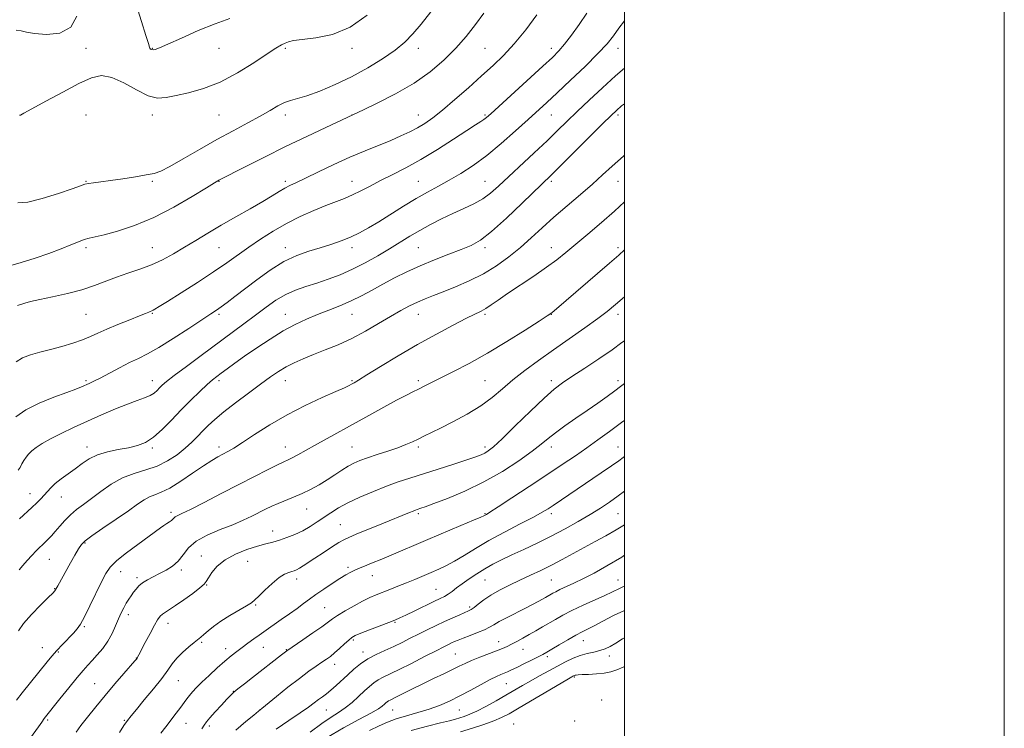
# Model space of a CAD drawing. Extents: x 2162300 to 2165200, y 357300 to 360200.
# Drawn here: x 2164682 to 2165200, y 358578 to 358951 of the extents above; entities that cross this region are included whole.
import ezdxf

# ---------------------------------------------------------------- set-up
doc = ezdxf.new("R2010")
doc.units = 0
doc.header["$MEASUREMENT"] = 0
for name, color, linetype, lineweight in [('32000', 7, 'Continuous', 0), ('DTM SPOT ELEVATION', 2, 'Continuous', 13), ('INDEX CONTOUR', 41, 'Continuous', 13), ('INTERMEDIATE CONTOUR', 44, 'Continuous', 0)]:
    doc.layers.add(name, color=color, linetype=linetype, lineweight=lineweight)

msp = doc.modelspace()

# ---------------------------------------------------------------- linework, layer by layer
at = {"layer": '32000', "flags": 128}
for points in [[(2162300, 357300), (2165200, 357300), (2165200, 360200), (2162300, 360200), (2162300, 357300)], [(2162500, 357500), (2165000, 357500), (2165000, 360000), (2162500, 360000), (2162500, 357500)]]:
    msp.add_lwpolyline(points, dxfattribs=at)
at = {"layer": 'DTM SPOT ELEVATION'}
for p in [(2164716.58, 358936.2, 1173.74), (2164751.58, 358936.2, 1171.92), (2164786.58, 358936.2, 1172.71), (2164821.58, 358936.2, 1174.25), (2164856.58, 358936.2, 1174.4), (2164891.58, 358936.2, 1176.6), (2164926.58, 358936.2, 1178.95), (2164961.58, 358936.2, 1181.49), (2164996.58, 358936.2, 1184.62), (2164716.58, 358901.2, 1174.31), (2164751.58, 358901.2, 1174.51), (2164786.58, 358901.2, 1174.93), (2164821.58, 358901.2, 1176.5), (2164856.58, 358901.2, 1177.98), (2164891.58, 358901.2, 1179.24), (2164926.58, 358901.2, 1181.79), (2164961.58, 358901.2, 1184.84), (2164996.58, 358901.2, 1188.34), (2164716.58, 358866.2, 1175.92), (2164751.58, 358866.2, 1176.18), (2164786.58, 358866.2, 1178.06), (2164821.58, 358866.2, 1179.67), (2164856.58, 358866.2, 1181.28), (2164891.58, 358866.2, 1183.11), (2164926.58, 358866.2, 1185.1), (2164961.58, 358866.2, 1188.33), (2164996.58, 358866.2, 1190.79), (2164716.58, 358831.2, 1178.35), (2164751.58, 358831.2, 1179.17), (2164786.58, 358831.2, 1180.93), (2164821.58, 358831.2, 1183.44), (2164856.58, 358831.2, 1184.49), (2164891.58, 358831.2, 1187.01), (2164926.58, 358831.2, 1188.39), (2164961.58, 358831.2, 1191.3), (2164996.58, 358831.2, 1193.65), (2164716.58, 358796.2, 1180.92), (2164751.59, 358796.72, 1182.11), (2164786.58, 358796.2, 1184.28), (2164821.58, 358796.2, 1187.27), (2164856.58, 358796.2, 1188.81), (2164891.58, 358796.2, 1190.73), (2164926.58, 358796.2, 1192.25), (2164961.58, 358796.2, 1194.04), (2164996.58, 358796.2, 1196.49), (2164716.58, 358761.2, 1183.77), (2164751.58, 358761.2, 1185.34), (2164786.58, 358761.2, 1188.36), (2164821.58, 358761.2, 1190.74), (2164856.58, 358761.2, 1191.84), (2164891.58, 358761.2, 1193.65), (2164926.58, 358761.2, 1195.02), (2164961.58, 358761.2, 1197.57), (2164996.58, 358761.2, 1199.57), (2164717.1, 358726.19, 1187.42), (2164751.57, 358725.68, 1188.28), (2164786.58, 358726.2, 1191.53), (2164821.58, 358726.2, 1193.3), (2164856.58, 358726.2, 1195.09), (2164891.58, 358726.2, 1196.32), (2164926.58, 358726.2, 1197.59), (2164961.58, 358726.2, 1200.55), (2164996.58, 358726.2, 1203.17), (2164687.14, 358701.68, 1187.32), (2164703.63, 358699.98, 1188.76), (2164761.34, 358691.91, 1193.61), (2164832.88, 358693.65, 1196.81), (2164891.58, 358691.2, 1200.26), (2164926.58, 358691.2, 1201.88), (2164961.58, 358691.2, 1204.39), (2164996.58, 358691.2, 1206.97), (2164850.52, 358685.27, 1199.09), (2164814.93, 358682.02, 1197.32), (2164716.04, 358675.73, 1192.15), (2164777.42, 358668.89, 1197.4), (2164697.37, 358667.01, 1190.9), (2164801.81, 358666.01, 1198.85), (2164734.96, 358660.6, 1194.71), (2164766.8, 358661.48, 1196.32), (2164854.53, 358662.8, 1201.71), (2164867.32, 358658.48, 1202.72), (2164743.56, 358657.36, 1195.68), (2164780.17, 358653.55, 1198.09), (2164827.48, 358656.71, 1200.5), (2164926.58, 358656.2, 1206.9), (2164961.58, 358656.2, 1208.98), (2164996.58, 358656.2, 1211.24), (2164700.09, 358651.69, 1191.92), (2164900.86, 358651.24, 1205.11), (2164805.94, 358642.98, 1200.16), (2164738.98, 358638, 1196.5), (2164842.25, 358641.57, 1203.03), (2164918.56, 358641.99, 1207.72), (2164759.88, 358633.42, 1198.62), (2164879.35, 358633.93, 1206.14), (2164715.8, 358631.6, 1194.2), (2164777.58, 358623.31, 1200.22), (2164857.37, 358624.51, 1206.26), (2164933.94, 358623.67, 1211.32), (2164978.42, 358624.22, 1214.74), (2164693.6, 358620.52, 1193.23), (2164702.1, 358618.27, 1194.16), (2164790.13, 358620.06, 1201.4), (2164809.92, 358620.8, 1202.86), (2164822.1, 358619.53, 1203.91), (2164862.48, 358618.25, 1207.42), (2164910.96, 358617.3, 1211.02), (2164946.75, 358619.72, 1212.81), (2164743.06, 358615.07, 1197.95), (2164847.61, 358611.73, 1206.61), (2164959.49, 358615.88, 1214.33), (2164992.06, 358616.19, 1216.56), (2164721.15, 358601.55, 1197.08), (2164765.32, 358603.12, 1200.85), (2164937.88, 358601.65, 1214.88), (2164973.68, 358605.04, 1218.18), (2164794.14, 358597.56, 1203.95), (2164988.02, 358593, 1220.13), (2164808.14, 358587.78, 1205.98), (2164843.14, 358587.78, 1208.91), (2164878.14, 358587.78, 1212.85), (2164913.14, 358587.78, 1214.86), (2164696.43, 358582.53, 1196.2), (2164736.81, 358582.19, 1199.87), (2164769.34, 358580.73, 1202.86), (2164973.84, 358581.98, 1221.32), (2164781.57, 358579.23, 1204.35), (2164941.71, 358580.25, 1219.25)]:
    msp.add_point(p, dxfattribs=at)
at = {"layer": 'INDEX CONTOUR'}
for points in [[(2164953.994, 358953.858, 1180), (2164948.094, 358946.106, 1180), (2164942.059, 358938.691, 1180), (2164936.463, 358932.568, 1180), (2164930.941, 358927.215, 1180), (2164924.897, 358921.739, 1180), (2164917.978, 358915.55, 1180), (2164910.837, 358909.247, 1180), (2164904.368, 358903.731, 1180), (2164899.216, 358899.663, 1180), (2164895.016, 358896.746, 1180), (2164891.145, 358894.445, 1180), (2164887.05, 358892.293, 1180), (2164882.431, 358890.111, 1180), (2164877.054, 358887.791, 1180), (2164863.556, 358882.301, 1180), (2164855.602, 358878.911, 1180), (2164847.142, 358875.059, 1180), (2164839.013, 358871.212, 1180), (2164832.196, 358867.951, 1180), (2164827.37, 358865.679, 1180), (2164824, 358864.072, 1180), (2164821.248, 358862.63, 1180), (2164818.323, 358860.9, 1180), (2164814.634, 358858.635, 1180), (2164809.636, 358855.635, 1180), (2164803.024, 358851.808, 1180), (2164795.451, 358847.476, 1180), (2164787.803, 358843.068, 1180), (2164780.79, 358838.926, 1180), (2164774.394, 358835.079, 1180), (2164768.418, 358831.468, 1180), (2164762.664, 358828.061, 1180), (2164756.941, 358824.935, 1180), (2164751.06, 358822.189, 1180), (2164744.908, 358819.869, 1180), (2164738.682, 358817.799, 1180), (2164732.656, 358815.745, 1180), (2164721.122, 358811.271, 1180), (2164714.536, 358809.092, 1180), (2164706.889, 358807.132, 1180), (2164699.084, 358805.429, 1180), (2164692.326, 358803.995, 1180), (2164687.518, 358802.84, 1180), (2164684.364, 358801.944, 1180), (2164680.672, 358800.782, 1180)], [(2165000.001, 358880.007, 1190), (2164999.477, 358879.556, 1190), (2164993.614, 358874.285, 1190), (2164988.576, 358869.624, 1190), (2164983.253, 358864.801, 1190), (2164976.852, 358859.252, 1190), (2164969.824, 358853.243, 1190), (2164962.934, 358847.247, 1190), (2164956.746, 358841.633, 1190), (2164951.022, 358836.37, 1190), (2164945.323, 358831.32, 1190), (2164939.276, 358826.401, 1190), (2164932.779, 358821.725, 1190), (2164925.794, 358817.454, 1190), (2164918.402, 358813.728, 1190), (2164911.147, 358810.58, 1190), (2164904.693, 358808.024, 1190), (2164899.494, 358806.019, 1190), (2164895.183, 358804.313, 1190), (2164891.182, 358802.599, 1190), (2164886.975, 358800.597, 1190), (2164882.28, 358798.132, 1190), (2164876.875, 358795.054, 1190), (2164870.628, 358791.315, 1190), (2164863.765, 358787.286, 1190), (2164856.599, 358783.439, 1190), (2164849.442, 358780.146, 1190), (2164842.597, 358777.36, 1190), (2164836.36, 358774.933, 1190), (2164830.945, 358772.718, 1190), (2164826.229, 358770.586, 1190), (2164822.003, 358768.413, 1190), (2164817.996, 358766.036, 1190), (2164813.687, 358763.153, 1190), (2164808.492, 358759.426, 1190), (2164802.1, 358754.7, 1190), (2164795.301, 358749.55, 1190), (2164789.158, 358744.737, 1190), (2164784.465, 358740.829, 1190), (2164780.949, 358737.627, 1190), (2164778.066, 358734.742, 1190), (2164775.313, 358731.839, 1190), (2164772.341, 358728.804, 1190), (2164768.841, 358725.577, 1190), (2164764.577, 358722.17, 1190), (2164759.613, 358718.902, 1190), (2164754.088, 358716.164, 1190), (2164748.153, 358714.163, 1190), (2164742.01, 358712.365, 1190), (2164735.877, 358710.051, 1190), (2164729.964, 358706.736, 1190), (2164724.458, 358702.864, 1190), (2164719.541, 358699.113, 1190), (2164715.335, 358695.981, 1190), (2164711.718, 358693.254, 1190), (2164708.511, 358690.539, 1190), (2164705.567, 358687.561, 1190), (2164702.884, 358684.517, 1190), (2164700.496, 358681.723, 1190), (2164698.424, 358679.423, 1190), (2164696.633, 358677.572, 1190), (2164695.075, 358676.058, 1190), (2164693.668, 358674.734, 1190), (2164692.194, 358673.327, 1190), (2164690.402, 358671.534, 1190), (2164688.143, 358669.164, 1190), (2164685.68, 358666.479, 1190), (2164683.38, 358663.852, 1190), (2164681.472, 358661.565, 1190)], [(2165000.001, 358759.686, 1200), (2164998.002, 358758.127, 1200), (2164994.943, 358755.853, 1200), (2164990.949, 358752.935, 1200), (2164986.07, 358749.426, 1200), (2164980.509, 358745.508, 1200), (2164974.545, 358741.391, 1200), (2164968.75, 358737.374, 1200), (2164963.77, 358733.78, 1200), (2164959.925, 358730.757, 1200), (2164956.239, 358727.743, 1200), (2164951.41, 358724, 1200), (2164944.473, 358719.042, 1200), (2164935.79, 358713.392, 1200), (2164926.064, 358707.827, 1200), (2164916.071, 358703.01, 1200), (2164906.891, 358699.167, 1200), (2164899.685, 358696.413, 1200), (2164895.254, 358694.779, 1200), (2164892.971, 358693.97, 1200), (2164891.04, 358693.339, 1200), (2164890.14, 358693.022, 1200), (2164888.887, 358692.539, 1200), (2164886.963, 358691.758, 1200), (2164872.363, 358685.762, 1200), (2164858.882, 358680.261, 1200), (2164854.939, 358678.638, 1200), (2164852.342, 358677.421, 1200), (2164849.672, 358675.876, 1200), (2164845.883, 358673.486, 1200), (2164841.424, 358670.593, 1200), (2164837.121, 358667.756, 1200), (2164830.979, 358663.659, 1200), (2164829.001, 358662.398, 1200), (2164827.525, 358661.575, 1200), (2164826.284, 358661.05, 1200), (2164824.99, 358660.667, 1200), (2164823.366, 358660.218, 1200), (2164821.199, 358659.294, 1200), (2164818.291, 358657.433, 1200), (2164814.607, 358654.401, 1200), (2164810.77, 358650.873, 1200), (2164807.565, 358647.748, 1200), (2164805.469, 358645.661, 1200), (2164803.705, 358644.161, 1200), (2164801.191, 358642.534, 1200), (2164792.317, 358637.457, 1200), (2164787.577, 358634.522, 1200), (2164783.752, 358631.753, 1200), (2164780.864, 358629.341, 1200), (2164778.742, 358627.443, 1200), (2164777.155, 358626.104, 1200), (2164773.613, 358623.317, 1200), (2164770.771, 358620.959, 1200), (2164767.524, 358618.06, 1200), (2164764.488, 358615, 1200), (2164762.046, 358612.001, 1200), (2164759.646, 358608.645, 1200), (2164756.503, 358604.354, 1200), (2164752.144, 358598.844, 1200), (2164747.336, 358592.999, 1200), (2164743.161, 358587.999, 1200), (2164740.38, 358584.638, 1200), (2164738.479, 358582.18, 1200), (2164736.623, 358579.506, 1200), (2164734.21, 358575.831, 1200)], [(2165000.001, 358669.195, 1210), (2164998.619, 358668.296, 1210), (2164990.822, 358663.577, 1210), (2164984.169, 358659.882, 1210), (2164978.441, 358656.95, 1210), (2164973.479, 358654.557, 1210), (2164966.134, 358651.143, 1210), (2164963.9, 358650.042, 1210), (2164962.358, 358649.21, 1210), (2164958.59, 358647.04, 1210), (2164956.873, 358646.079, 1210), (2164954.647, 358644.85, 1210), (2164951.725, 358643.287, 1210), (2164947.917, 358641.325, 1210), (2164938.321, 358636.516, 1210), (2164934.133, 358634.324, 1210), (2164931.232, 358632.648, 1210), (2164928.966, 358631.3, 1210), (2164926.376, 358629.978, 1210), (2164922.8, 358628.469, 1210), (2164918.773, 358626.917, 1210), (2164915.126, 358625.545, 1210), (2164912.478, 358624.518, 1210), (2164910.61, 358623.742, 1210), (2164909.088, 358623.056, 1210), (2164907.429, 358622.266, 1210), (2164904.941, 358621.022, 1210), (2164900.88, 358618.941, 1210), (2164894.862, 358615.828, 1210), (2164887.929, 358612.262, 1210), (2164881.482, 358609.013, 1210), (2164873.085, 358604.965, 1210), (2164870.422, 358603.532, 1210), (2164868.126, 358601.98, 1210), (2164865.844, 358600.104, 1210), (2164863.255, 358597.738, 1210), (2164860.136, 358594.819, 1210), (2164856.662, 358591.697, 1210), (2164853.104, 358588.817, 1210), (2164849.591, 358586.426, 1210), (2164845.679, 358583.963, 1210), (2164840.78, 358580.662, 1210), (2164834.571, 358576.05, 1210)]]:
    msp.add_polyline3d(points, dxfattribs=at)
at = {"layer": 'INTERMEDIATE CONTOUR'}
for points in [[(2164792.433, 358952.004, 1172), (2164784.572, 358949.238, 1172), (2164775.672, 358945.593, 1172), (2164766.914, 358941.712, 1172), (2164759.775, 358938.471, 1172), (2164755.334, 358936.526, 1172), (2164753.033, 358935.67, 1172), (2164751.914, 358935.479, 1172), (2164751.175, 358935.589, 1172), (2164750.64, 358935.879, 1172), (2164750.289, 358936.285, 1172), (2164750.03, 358936.952, 1172), (2164749.477, 358938.835, 1172), (2164748.17, 358943.094, 1172), (2164745.84, 358950.391, 1172), (2164742.98, 358959.403, 1172)], [(2164926.134, 358954.773, 1178), (2164921.69, 358948.784, 1178), (2164916.799, 358942.577, 1178), (2164911.314, 358936.291, 1178), (2164905.066, 358930.053, 1178), (2164897.818, 358923.934, 1178), (2164889.314, 358917.993, 1178), (2164879.636, 358912.365, 1178), (2164870.207, 358907.494, 1178), (2164862.784, 358903.905, 1178), (2164842.955, 358894.61, 1178), (2164832.943, 358889.876, 1178), (2164821.735, 358884.481, 1178), (2164810.608, 358878.996, 1178), (2164800.745, 358874.048, 1178), (2164786.618, 358866.872, 1178), (2164786.017, 358866.52, 1178), (2164784.219, 358865.405, 1178), (2164780.002, 358862.761, 1178), (2164772.579, 358858.161, 1178), (2164762.896, 358852.524, 1178), (2164752.336, 358847.105, 1178), (2164742.165, 358842.913, 1178), (2164733.209, 358839.978, 1178), (2164726.177, 358838.086, 1178), (2164721.483, 358836.984, 1178), (2164718.356, 358836.269, 1178), (2164715.73, 358835.502, 1178), (2164712.663, 358834.32, 1178), (2164708.718, 358832.679, 1178), (2164703.583, 358830.613, 1178), (2164697.121, 358828.2, 1178), (2164689.885, 358825.701, 1178), (2164682.606, 358823.414, 1178), (2164675.91, 358821.528, 1178)], [(2164980.284, 358954.829, 1182), (2164976.18, 358948.914, 1182), (2164972.146, 358943.262, 1182), (2164968.581, 358938.511, 1182), (2164965.601, 358934.958, 1182), (2164962.201, 358931.531, 1182), (2164957.099, 358926.814, 1182), (2164929.656, 358901.808, 1182), (2164927.415, 358899.833, 1182), (2164926.054, 358898.791, 1182), (2164924.421, 358897.709, 1182), (2164921.67, 358895.948, 1182), (2164917.035, 358892.958, 1182), (2164910.073, 358888.433, 1182), (2164901.648, 358883.067, 1182), (2164892.947, 358877.798, 1182), (2164884.956, 358873.368, 1182), (2164877.846, 358869.712, 1182), (2164871.594, 358866.565, 1182), (2164866.143, 358863.716, 1182), (2164861.32, 358861.179, 1182), (2164856.931, 358859.022, 1182), (2164852.723, 358857.239, 1182), (2164842.969, 358853.509, 1182), (2164836.58, 358850.886, 1182), (2164829.446, 358847.684, 1182), (2164822.122, 358844.001, 1182), (2164815.079, 358839.958, 1182), (2164808.468, 358835.744, 1182), (2164802.36, 358831.565, 1182), (2164790.755, 358823.321, 1182), (2164783.779, 358818.536, 1182), (2164775.35, 358812.998, 1182), (2164766.73, 358807.472, 1182), (2164759.596, 358802.961, 1182), (2164755.184, 358800.201, 1182), (2164752.963, 358798.845, 1182), (2164751.963, 358798.284, 1182), (2164751.352, 358797.993, 1182), (2164750.368, 358797.599, 1182), (2164749.64, 358797.289, 1182), (2164748.046, 358796.626, 1182), (2164744.852, 358795.344, 1182), (2164739.666, 358793.297, 1182), (2164733.467, 358790.82, 1182), (2164727.577, 358788.367, 1182), (2164722.941, 358786.284, 1182), (2164719.001, 358784.479, 1182), (2164714.824, 358782.751, 1182), (2164709.716, 358780.956, 1182), (2164703.945, 358779.179, 1182), (2164698.019, 358777.563, 1182), (2164692.401, 358776.181, 1182), (2164687.364, 358774.831, 1182), (2164683.137, 358773.242, 1182), (2164679.818, 358771.163, 1182)], [(2164898.18, 358955.578, 1176), (2164893.108, 358949.069, 1176), (2164888.753, 358943.89, 1176), (2164884.487, 358939.552, 1176), (2164879.383, 358935.352, 1176), (2164872.757, 358930.763, 1176), (2164864.907, 358925.968, 1176), (2164856.378, 358921.327, 1176), (2164847.744, 358917.175, 1176), (2164839.699, 358913.754, 1176), (2164832.969, 358911.278, 1176), (2164828.024, 358909.821, 1176), (2164824.332, 358908.871, 1176), (2164821.111, 358907.774, 1176), (2164817.647, 358906.003, 1176), (2164813.504, 358903.541, 1176), (2164808.316, 358900.502, 1176), (2164801.817, 358896.968, 1176), (2164794.151, 358892.9, 1176), (2164785.562, 358888.23, 1176), (2164776.446, 358883.042, 1176), (2164767.8, 358878.027, 1176), (2164760.773, 358874.028, 1176), (2164756.052, 358871.628, 1176), (2164752.467, 358870.375, 1176), (2164748.382, 358869.555, 1176), (2164742.637, 358868.608, 1176), (2164735.972, 358867.571, 1176), (2164729.593, 358866.637, 1176), (2164724.477, 358865.946, 1176), (2164720.677, 358865.455, 1176), (2164718.013, 358865.07, 1176), (2164716.092, 358864.651, 1176), (2164713.672, 358863.861, 1176), (2164709.3, 358862.311, 1176), (2164702.116, 358859.839, 1176), (2164693.642, 358857.182, 1176), (2164685.995, 358855.298, 1176), (2164680.719, 358854.88, 1176)], [(2164864.706, 358953.725, 1174), (2164855.77, 358947.38, 1174), (2164846.375, 358943.602, 1174), (2164837.575, 358941.769, 1174), (2164830.5, 358940.947, 1174), (2164825.931, 358940.346, 1174), (2164823.23, 358939.738, 1174), (2164821.405, 358939.04, 1174), (2164819.488, 358938.084, 1174), (2164816.618, 358936.374, 1174), (2164811.959, 358933.327, 1174), (2164804.984, 358928.666, 1174), (2164796.416, 358923.305, 1174), (2164787.286, 358918.461, 1174), (2164778.522, 358915.061, 1174), (2164770.633, 358912.88, 1174), (2164764.024, 358911.403, 1174), (2164758.859, 358910.313, 1174), (2164754.324, 358910.065, 1174), (2164749.369, 358911.311, 1174), (2164743.268, 358914.35, 1174), (2164736.605, 358918.062, 1174), (2164730.292, 358920.976, 1174), (2164724.884, 358921.898, 1174), (2164719.499, 358920.756, 1174), (2164712.899, 358917.754, 1174), (2164704.39, 358913.271, 1174), (2164695.461, 358908.379, 1174), (2164688.143, 358904.326, 1174), (2164683.935, 358902.036, 1174), (2164682.19, 358901.152, 1174), (2164681.725, 358900.997, 1174)], [(2165000.001, 358950.704, 1184), (2164997.184, 358946.823, 1184), (2164994.318, 358942.9, 1184), (2164990.937, 358938.708, 1184), (2164986.125, 358933.473, 1184), (2164979.361, 358926.758, 1184), (2164971.715, 358919.478, 1184), (2164964.651, 358912.884, 1184), (2164959.18, 358907.822, 1184), (2164949.32, 358898.768, 1184), (2164942.748, 358892.762, 1184), (2164935.233, 358886.11, 1184), (2164927.582, 358879.788, 1184), (2164920.451, 358874.556, 1184), (2164913.901, 358870.33, 1184), (2164907.849, 358866.807, 1184), (2164902.155, 358863.677, 1184), (2164896.479, 358860.572, 1184), (2164890.427, 358857.113, 1184), (2164883.777, 358853.072, 1184), (2164870.698, 358844.878, 1184), (2164865.341, 358841.647, 1184), (2164860.592, 358839.037, 1184), (2164855.929, 358836.833, 1184), (2164850.928, 358834.849, 1184), (2164845.552, 358833.003, 1184), (2164839.858, 358831.238, 1184), (2164833.88, 358829.423, 1184), (2164827.557, 358827.143, 1184), (2164820.802, 358823.899, 1184), (2164813.644, 358819.422, 1184), (2164806.572, 358814.326, 1184), (2164794.978, 358805.456, 1184), (2164790.894, 358802.388, 1184), (2164787.772, 358800.106, 1184), (2164785.268, 358798.355, 1184), (2164782.332, 358796.393, 1184), (2164770.745, 358788.727, 1184), (2164762.565, 358783.405, 1184), (2164754.895, 358778.637, 1184), (2164748.973, 358775.321, 1184), (2164744.203, 358772.966, 1184), (2164739.528, 358770.73, 1184), (2164734.209, 358768.005, 1184), (2164724.069, 358762.601, 1184), (2164720.701, 358760.875, 1184), (2164718.339, 358759.742, 1184), (2164714.312, 358757.917, 1184), (2164711.295, 358756.668, 1184), (2164706.576, 358754.9, 1184), (2164699.761, 358752.456, 1184), (2164692.021, 358749.407, 1184), (2164684.917, 358745.885, 1184), (2164679.674, 358742.078, 1184)], [(2164679.883, 358945.784, 1174), (2164682.559, 358945.513, 1174), (2164685.366, 358944.819, 1174), (2164689.561, 358944.017, 1174), (2164695.873, 358943.546, 1174), (2164702.899, 358944.319, 1174), (2164708.703, 358947.37, 1174), (2164711.857, 358953.243, 1174)], [(2165000.001, 358925.756, 1186), (2164995.359, 358921.712, 1186), (2164988.491, 358915.496, 1186), (2164981.518, 358908.996, 1186), (2164975.147, 358902.93, 1186), (2164969.812, 358897.763, 1186), (2164964.846, 358892.929, 1186), (2164959.305, 358887.611, 1186), (2164952.586, 358881.284, 1186), (2164933.805, 358863.706, 1186), (2164929.594, 358860.033, 1186), (2164925.457, 358857.068, 1186), (2164920.737, 358854.435, 1186), (2164915.444, 358851.905, 1186), (2164909.753, 358849.287, 1186), (2164903.847, 358846.438, 1186), (2164897.957, 358843.415, 1186), (2164892.327, 358840.327, 1186), (2164887.082, 358837.242, 1186), (2164876.395, 358830.672, 1186), (2164870.231, 358826.999, 1186), (2164863.625, 358823.293, 1186), (2164856.907, 358819.876, 1186), (2164850.358, 358816.991, 1186), (2164844.067, 358814.6, 1186), (2164838.073, 358812.588, 1186), (2164832.396, 358810.802, 1186), (2164826.984, 358808.925, 1186), (2164821.767, 358806.602, 1186), (2164816.648, 358803.561, 1186), (2164811.416, 358799.868, 1186), (2164805.836, 358795.675, 1186), (2164799.698, 358791.092, 1186), (2164777.251, 358774.528, 1186), (2164769.458, 358768.73, 1186), (2164763.135, 358763.952, 1186), (2164759.082, 358760.768, 1186), (2164756.771, 358758.79, 1186), (2164755.342, 358757.383, 1186), (2164754.032, 358756.036, 1186), (2164752.468, 358754.692, 1186), (2164750.377, 358753.411, 1186), (2164747.497, 358752.192, 1186), (2164743.609, 358750.79, 1186), (2164738.505, 358748.9, 1186), (2164732.111, 358746.313, 1186), (2164724.866, 358743.208, 1186), (2164717.349, 358739.861, 1186), (2164710.098, 358736.525, 1186), (2164703.508, 358733.365, 1186), (2164697.941, 358730.524, 1186), (2164693.653, 358728.102, 1186), (2164690.482, 358726.035, 1186), (2164688.16, 358724.218, 1186), (2164686.435, 358722.544, 1186), (2164685.105, 358720.903, 1186), (2164683.983, 358719.182, 1186), (2164682.918, 358717.327, 1186), (2164681.908, 358715.514, 1186), (2164680.991, 358713.974, 1186)], [(2165000.001, 358907.104, 1188), (2164998.584, 358905.943, 1188), (2164995.866, 358903.614, 1188), (2164992.995, 358900.917, 1188), (2164988.48, 358896.451, 1188), (2164966.251, 358874.24, 1188), (2164961.6, 358869.638, 1188), (2164946.287, 358854.721, 1188), (2164937.946, 358846.781, 1188), (2164930.169, 358839.799, 1188), (2164924.252, 358835.253, 1188), (2164919.367, 358832.493, 1188), (2164914.152, 358830.339, 1188), (2164907.604, 358827.836, 1188), (2164900.145, 358824.928, 1188), (2164892.555, 358821.782, 1188), (2164885.474, 358818.548, 1188), (2164878.955, 358815.295, 1188), (2164872.914, 358812.075, 1188), (2164867.236, 358808.941, 1188), (2164861.72, 358805.959, 1188), (2164856.137, 358803.199, 1188), (2164850.324, 358800.7, 1188), (2164844.381, 358798.364, 1188), (2164838.474, 358796.067, 1188), (2164832.688, 358793.652, 1188), (2164826.783, 358790.856, 1188), (2164820.438, 358787.385, 1188), (2164813.502, 358783.094, 1188), (2164806.498, 358778.441, 1188), (2164800.12, 358774.027, 1188), (2164794.919, 358770.345, 1188), (2164790.871, 358767.425, 1188), (2164787.811, 358765.185, 1188), (2164785.482, 358763.451, 1188), (2164783.271, 358761.673, 1188), (2164780.472, 358759.208, 1188), (2164776.576, 358755.584, 1188), (2164771.848, 358750.998, 1188), (2164766.743, 358745.817, 1188), (2164761.664, 358740.445, 1188), (2164756.781, 358735.435, 1188), (2164752.209, 358731.376, 1188), (2164747.97, 358728.677, 1188), (2164743.723, 358727.021, 1188), (2164739.034, 358725.904, 1188), (2164733.647, 358724.875, 1188), (2164728.015, 358723.676, 1188), (2164722.766, 358722.101, 1188), (2164718.357, 358720.006, 1188), (2164714.544, 358717.518, 1188), (2164710.91, 358714.826, 1188), (2164703.555, 358709.469, 1188), (2164700.452, 358707.017, 1188), (2164698.11, 358704.814, 1188), (2164696.296, 358702.795, 1188), (2164694.653, 358700.867, 1188), (2164692.864, 358698.919, 1188), (2164690.746, 358696.805, 1188), (2164688.155, 358694.363, 1188), (2164681.603, 358688.354, 1188)], [(2165000.001, 358855.385, 1192), (2164994.806, 358850.495, 1192), (2164987.95, 358844.466, 1192), (2164980.83, 358838.453, 1192), (2164969.134, 358828.726, 1192), (2164964.385, 358824.918, 1192), (2164959.019, 358820.941, 1192), (2164952.327, 358816.313, 1192), (2164938.554, 358807.061, 1192), (2164933.56, 358803.614, 1192), (2164929.923, 358801.073, 1192), (2164927.156, 358799.246, 1192), (2164924.687, 358797.862, 1192), (2164916.909, 358794.042, 1192), (2164909.899, 358790.458, 1192), (2164901.051, 358785.747, 1192), (2164891.136, 358780.218, 1192), (2164880.991, 358774.271, 1192), (2164871.716, 358768.656, 1192), (2164864.476, 358764.209, 1192), (2164860.061, 358761.515, 1192), (2164857.753, 358760.143, 1192), (2164856.456, 358759.412, 1192), (2164855.096, 358758.684, 1192), (2164852.669, 358757.509, 1192), (2164848.19, 358755.485, 1192), (2164841.039, 358752.317, 1192), (2164832.069, 358748.151, 1192), (2164822.49, 358743.243, 1192), (2164813.396, 358737.92, 1192), (2164805.4, 358732.799, 1192), (2164798.993, 358728.565, 1192), (2164794.461, 358725.702, 1192), (2164791.278, 358723.868, 1192), (2164786.074, 358721.123, 1192), (2164782.823, 358719.234, 1192), (2164778.463, 358716.422, 1192), (2164772.752, 358712.496, 1192), (2164766.483, 358708.226, 1192), (2164760.711, 358704.62, 1192), (2164756.231, 358702.396, 1192), (2164752.815, 358701.103, 1192), (2164749.984, 358700.001, 1192), (2164747.209, 358698.431, 1192), (2164743.798, 358696.067, 1192), (2164739.009, 358692.664, 1192), (2164732.499, 358688.187, 1192), (2164725.505, 358683.434, 1192), (2164719.658, 358679.414, 1192), (2164716.123, 358676.793, 1192), (2164714.198, 358674.869, 1192), (2164712.721, 358672.598, 1192), (2164710.782, 358669.229, 1192), (2164708.497, 358665.174, 1192), (2164701.773, 358653.137, 1192), (2164700.791, 358651.338, 1192), (2164700.558, 358650.945, 1192), (2164700.191, 358650.468, 1192), (2164699.127, 358649.338, 1192), (2164696.726, 358646.931, 1192), (2164692.666, 358642.894, 1192), (2164687.912, 358637.977, 1192), (2164683.748, 358633.204, 1192), (2164681.109, 358629.337, 1192)], [(2165000.001, 358830.178, 1194), (2164997.031, 358827.373, 1194), (2164992.149, 358823.089, 1194), (2164963.087, 358798.012, 1194), (2164962.048, 358797.139, 1194), (2164961.252, 358796.534, 1194), (2164959.425, 358795.319, 1194), (2164955.225, 358792.599, 1194), (2164947.791, 358787.82, 1194), (2164938.183, 358781.78, 1194), (2164927.94, 358775.625, 1194), (2164918.402, 358770.299, 1194), (2164910.103, 358765.963, 1194), (2164894.688, 358758.226, 1194), (2164891.652, 358756.723, 1194), (2164888.655, 358755.272, 1194), (2164885.023, 358753.468, 1194), (2164880.075, 358750.887, 1194), (2164873.386, 358747.258, 1194), (2164865.556, 358742.939, 1194), (2164836.914, 358727.075, 1194), (2164828.102, 358722.166, 1194), (2164825.171, 358720.59, 1194), (2164822.979, 358719.508, 1194), (2164820.703, 358718.449, 1194), (2164817.366, 358716.848, 1194), (2164812.206, 358714.265, 1194), (2164805.319, 358710.746, 1194), (2164797.015, 358706.465, 1194), (2164787.787, 358701.689, 1194), (2164778.848, 358697.08, 1194), (2164771.594, 358693.396, 1194), (2164767.035, 358691.171, 1194), (2164764.646, 358690.044, 1194), (2164763.513, 358689.428, 1194), (2164762.838, 358688.837, 1194), (2164762.273, 358688.191, 1194), (2164761.582, 358687.511, 1194), (2164760.574, 358686.8, 1194), (2164759.256, 358685.988, 1194), (2164757.678, 358684.99, 1194), (2164755.796, 358683.678, 1194), (2164743.874, 358674.966, 1194), (2164737.958, 358670.535, 1194), (2164732.821, 358666.388, 1194), (2164729.375, 358662.999, 1194), (2164727.013, 358659.632, 1194), (2164724.747, 358655.248, 1194), (2164718.678, 358642.605, 1194), (2164715.833, 358636.85, 1194), (2164713.728, 358633.006, 1194), (2164711.977, 358630.467, 1194), (2164709.993, 358628.214, 1194), (2164704.332, 358622.301, 1194), (2164701.351, 358619.102, 1194), (2164698.712, 358616.084, 1194), (2164696.173, 358613.009, 1194), (2164682.999, 358596.714, 1194), (2164680.017, 358592.953, 1194)], [(2165000.001, 358805.347, 1196), (2164995.369, 358801.275, 1196), (2164991.033, 358797.693, 1196), (2164986.079, 358793.969, 1196), (2164979.249, 358789.085, 1196), (2164962.655, 358777.411, 1196), (2164954.766, 358771.782, 1196), (2164947.653, 358766.522, 1196), (2164941.381, 358761.571, 1196), (2164935.867, 358756.863, 1196), (2164930.475, 358752.331, 1196), (2164924.424, 358747.905, 1196), (2164917.256, 358743.576, 1196), (2164909.788, 358739.589, 1196), (2164903.157, 358736.252, 1196), (2164894.537, 358731.933, 1196), (2164891.498, 358730.432, 1196), (2164888.455, 358728.996, 1196), (2164884.982, 358727.503, 1196), (2164880.704, 358725.872, 1196), (2164875.446, 358724.068, 1196), (2164869.856, 358722.229, 1196), (2164864.773, 358720.541, 1196), (2164860.807, 358719.108, 1196), (2164857.611, 358717.722, 1196), (2164854.598, 358716.095, 1196), (2164851.286, 358714.017, 1196), (2164847.61, 358711.591, 1196), (2164843.606, 358708.994, 1196), (2164839.326, 358706.397, 1196), (2164834.876, 358703.925, 1196), (2164830.374, 358701.692, 1196), (2164825.944, 358699.775, 1196), (2164817.866, 358696.56, 1196), (2164814.43, 358695.045, 1196), (2164811.181, 358693.467, 1196), (2164803.996, 358689.793, 1196), (2164799.458, 358687.632, 1196), (2164793.9, 358685.273, 1196), (2164787.271, 358682.719, 1196), (2164780.476, 358679.893, 1196), (2164774.656, 358676.698, 1196), (2164770.611, 358673.122, 1196), (2164767.769, 358669.483, 1196), (2164765.214, 358666.184, 1196), (2164762.225, 358663.524, 1196), (2164758.859, 358661.394, 1196), (2164755.369, 358659.585, 1196), (2164751.993, 358657.911, 1196), (2164748.935, 358656.302, 1196), (2164746.383, 358654.707, 1196), (2164744.456, 358653.087, 1196), (2164742.982, 358651.426, 1196), (2164741.714, 358649.715, 1196), (2164740.45, 358647.934, 1196), (2164739.16, 358646.031, 1196), (2164737.857, 358643.944, 1196), (2164736.545, 358641.603, 1196), (2164735.19, 358638.904, 1196), (2164733.751, 358635.735, 1196), (2164732.17, 358632.049, 1196), (2164730.332, 358628.051, 1196), (2164728.104, 358624.015, 1196), (2164725.435, 358620.189, 1196), (2164722.594, 358616.732, 1196), (2164719.927, 358613.779, 1196), (2164717.617, 358611.3, 1196), (2164715.18, 358608.597, 1196), (2164711.967, 358604.807, 1196), (2164707.618, 358599.451, 1196), (2164702.943, 358593.58, 1196), (2164694.704, 358583.172, 1196), (2164693.419, 358581.346, 1196), (2164691.604, 358578.831, 1196), (2164681.831, 358565.408, 1196)], [(2165000.001, 358782.195, 1198), (2164998.754, 358781.246, 1198), (2164993.52, 358777.409, 1198), (2164986.638, 358772.689, 1198), (2164979.135, 358767.718, 1198), (2164972.43, 358763.333, 1198), (2164967.443, 358759.994, 1198), (2164963.094, 358756.682, 1198), (2164957.809, 358752, 1198), (2164950.568, 358745.101, 1198), (2164942.589, 358737.343, 1198), (2164935.645, 358730.634, 1198), (2164931.058, 358726.407, 1198), (2164928.326, 358724.199, 1198), (2164926.492, 358723.074, 1198), (2164924.613, 358722.197, 1198), (2164921.796, 358721.139, 1198), (2164917.163, 358719.572, 1198), (2164910.221, 358717.3, 1198), (2164902.013, 358714.649, 1198), (2164887.133, 358709.887, 1198), (2164881.034, 358707.86, 1198), (2164874.812, 358705.616, 1198), (2164867.895, 358702.897, 1198), (2164860.846, 358699.894, 1198), (2164854.509, 358696.912, 1198), (2164849.497, 358694.182, 1198), (2164845.492, 358691.657, 1198), (2164838.379, 358686.759, 1198), (2164834.655, 358684.367, 1198), (2164830.709, 358682.139, 1198), (2164826.534, 358680.167, 1198), (2164822.353, 358678.502, 1198), (2164818.449, 358677.179, 1198), (2164814.942, 358676.175, 1198), (2164811.323, 358675.222, 1198), (2164806.92, 358673.988, 1198), (2164801.344, 358672.2, 1198), (2164795.313, 358669.822, 1198), (2164789.827, 358666.875, 1198), (2164785.677, 358663.47, 1198), (2164782.828, 358660.09, 1198), (2164781.041, 358657.309, 1198), (2164779.961, 358655.469, 1198), (2164778.782, 358653.989, 1198), (2164776.586, 358652.058, 1198), (2164772.792, 358649.133, 1198), (2164768.167, 358645.753, 1198), (2164763.818, 358642.726, 1198), (2164760.607, 358640.654, 1198), (2164758.414, 358639.313, 1198), (2164756.879, 358638.27, 1198), (2164755.636, 358637.083, 1198), (2164754.339, 358635.267, 1198), (2164752.637, 358632.324, 1198), (2164750.335, 358628.035, 1198), (2164747.848, 358623.283, 1198), (2164744.451, 358616.747, 1198), (2164743.803, 358615.538, 1198), (2164743.498, 358615.018, 1198), (2164743.179, 358614.578, 1198), (2164742.289, 358613.528, 1198), (2164736.593, 358606.963, 1198), (2164731.867, 358601.469, 1198), (2164726.735, 358595.392, 1198), (2164721.817, 358589.409, 1198), (2164717.473, 358583.973, 1198), (2164713.998, 358579.476, 1198), (2164711.524, 358576.101, 1198)], [(2165000.001, 358740.227, 1202), (2164999.186, 358739.617, 1202), (2164992.119, 358734.377, 1202), (2164986.072, 358729.976, 1202), (2164980.327, 358725.893, 1202), (2164974.223, 358721.651, 1202), (2164967.324, 358716.955, 1202), (2164959.254, 358711.556, 1202), (2164949.977, 358705.429, 1202), (2164940.84, 358699.443, 1202), (2164933.529, 358694.691, 1202), (2164929.263, 358691.957, 1202), (2164927.369, 358690.781, 1202), (2164926.7, 358690.395, 1202), (2164926.113, 358690.081, 1202), (2164924.478, 358689.33, 1202), (2164920.665, 358687.681, 1202), (2164913.98, 358684.854, 1202), (2164896.614, 358677.538, 1202), (2164876.097, 358668.814, 1202), (2164871.468, 358666.873, 1202), (2164867.757, 358665.343, 1202), (2164862.285, 358663.142, 1202), (2164860.131, 358662.258, 1202), (2164858.104, 358661.361, 1202), (2164855.993, 358660.317, 1202), (2164853.496, 358658.925, 1202), (2164850.295, 358656.973, 1202), (2164846.231, 358654.353, 1202), (2164841.802, 358651.392, 1202), (2164837.666, 358648.524, 1202), (2164834.27, 358646.052, 1202), (2164831.2, 358643.747, 1202), (2164827.83, 358641.252, 1202), (2164823.753, 358638.341, 1202), (2164819.435, 358635.323, 1202), (2164810.198, 358628.919, 1202), (2164807.79, 358627.216, 1202), (2164804.953, 358625.184, 1202), (2164801.852, 358622.934, 1202), (2164798.796, 358620.681, 1202), (2164795.976, 358618.542, 1202), (2164793.101, 358616.243, 1202), (2164789.761, 358613.415, 1202), (2164785.724, 358609.845, 1202), (2164781.463, 358605.968, 1202), (2164777.63, 358602.378, 1202), (2164774.721, 358599.525, 1202), (2164772.617, 358597.289, 1202), (2164771.045, 358595.408, 1202), (2164769.72, 358593.614, 1202), (2164768.326, 358591.622, 1202), (2164766.535, 358589.139, 1202), (2164764.135, 358585.989, 1202), (2164758.581, 358578.904, 1202), (2164756.026, 358575.587, 1202)], [(2165000.001, 358721.241, 1204), (2164999.355, 358720.737, 1204), (2164997.043, 358719.032, 1204), (2164993.322, 358716.414, 1204), (2164987.756, 358712.584, 1204), (2164962.538, 358695.436, 1204), (2164959.902, 358693.703, 1204), (2164956.799, 358691.856, 1204), (2164952.121, 358689.329, 1204), (2164945.175, 358685.739, 1204), (2164936.911, 358681.441, 1204), (2164928.693, 358676.975, 1204), (2164921.616, 358672.811, 1204), (2164915.696, 358669.147, 1204), (2164910.685, 358666.116, 1204), (2164906.321, 358663.775, 1204), (2164902.304, 358661.898, 1204), (2164898.321, 358660.186, 1204), (2164889.752, 358656.546, 1204), (2164885.282, 358654.681, 1204), (2164880.829, 358652.869, 1204), (2164876.574, 358651.174, 1204), (2164869.333, 358648.329, 1204), (2164866.019, 358646.914, 1204), (2164862.25, 358645.088, 1204), (2164857.728, 358642.66, 1204), (2164853.064, 358639.991, 1204), (2164849.098, 358637.578, 1204), (2164846.336, 358635.725, 1204), (2164840.758, 358631.609, 1204), (2164836.038, 358628.277, 1204), (2164830.759, 358624.625, 1204), (2164822.393, 358618.876, 1204), (2164819.62, 358616.715, 1204), (2164804.294, 358604.889, 1204), (2164800.033, 358601.575, 1204), (2164796.63, 358598.88, 1204), (2164794.415, 358597.027, 1204), (2164792.758, 358595.437, 1204), (2164790.784, 358593.336, 1204), (2164787.902, 358590.218, 1204), (2164784.649, 358586.671, 1204), (2164781.841, 358583.555, 1204), (2164780.053, 358581.447, 1204), (2164778.877, 358579.8, 1204), (2164777.662, 358577.783, 1204)], [(2165000.001, 358702.909, 1206), (2164996.812, 358700.53, 1206), (2164992.208, 358697.253, 1206), (2164987.387, 358694.028, 1206), (2164981.973, 358690.643, 1206), (2164975.708, 358686.956, 1206), (2164968.777, 358683.099, 1206), (2164961.478, 358679.274, 1206), (2164954.128, 358675.66, 1206), (2164947.098, 358672.346, 1206), (2164940.78, 358669.401, 1206), (2164935.433, 358666.835, 1206), (2164930.806, 358664.467, 1206), (2164926.516, 358662.059, 1206), (2164922.288, 358659.448, 1206), (2164918.262, 358656.769, 1206), (2164914.678, 358654.231, 1206), (2164911.716, 358652.011, 1206), (2164909.295, 358650.16, 1206), (2164907.269, 358648.696, 1206), (2164905.405, 358647.566, 1206), (2164903.13, 358646.414, 1206), (2164899.782, 358644.814, 1206), (2164889.704, 358639.936, 1206), (2164885.056, 358637.699, 1206), (2164881.852, 358636.213, 1206), (2164879.243, 358635.112, 1206), (2164875.967, 358633.838, 1206), (2164865.842, 358629.944, 1206), (2164861.236, 358628.14, 1206), (2164858.334, 358626.918, 1206), (2164856.548, 358625.908, 1206), (2164854.902, 358624.559, 1206), (2164852.658, 358622.503, 1206), (2164850.03, 358620.072, 1206), (2164847.464, 358617.772, 1206), (2164845.27, 358615.967, 1206), (2164843.19, 358614.442, 1206), (2164840.83, 358612.84, 1206), (2164837.823, 358610.818, 1206), (2164833.937, 358608.09, 1206), (2164828.967, 358604.384, 1206), (2164822.956, 358599.657, 1206), (2164816.913, 358594.775, 1206), (2164809.281, 358588.539, 1206), (2164807.408, 358587.033, 1206), (2164804.938, 358585.071, 1206), (2164800.766, 358581.685, 1206), (2164795.523, 358577.019, 1206)], [(2165000.001, 358685.3, 1208), (2164995.625, 358682.583, 1208), (2164990.324, 358679.541, 1208), (2164984.631, 358676.418, 1208), (2164978.79, 358673.248, 1208), (2164973.003, 358670.076, 1208), (2164967.302, 358666.974, 1208), (2164961.677, 358664.026, 1208), (2164956.11, 358661.283, 1208), (2164950.58, 358658.673, 1208), (2164945.058, 358656.096, 1208), (2164939.571, 358653.474, 1208), (2164934.366, 358650.827, 1208), (2164929.749, 358648.197, 1208), (2164925.965, 358645.661, 1208), (2164923.027, 358643.421, 1208), (2164920.892, 358641.71, 1208), (2164919.416, 358640.653, 1208), (2164918.063, 358639.935, 1208), (2164913.355, 358637.907, 1208), (2164909.661, 358636.277, 1208), (2164905.418, 358634.343, 1208), (2164900.898, 358632.207, 1208), (2164896.284, 358629.961, 1208), (2164891.734, 358627.691, 1208), (2164887.355, 358625.472, 1208), (2164883.032, 358623.308, 1208), (2164878.602, 358621.189, 1208), (2164873.97, 358619.09, 1208), (2164869.344, 358616.924, 1208), (2164865.006, 358614.586, 1208), (2164861.16, 358612.004, 1208), (2164857.702, 358609.22, 1208), (2164854.451, 358606.305, 1208), (2164848.27, 358600.568, 1208), (2164845.559, 358598.163, 1208), (2164843.227, 358596.279, 1208), (2164841.13, 358594.722, 1208), (2164839.07, 358593.212, 1208), (2164836.787, 358591.469, 1208), (2164833.764, 358589.208, 1208), (2164829.422, 358586.141, 1208), (2164823.464, 358582.135, 1208), (2164816.735, 358577.66, 1208)], [(2165000.001, 358652.972, 1212), (2164999.864, 358652.901, 1212), (2164997.762, 358651.91, 1212), (2164993.405, 358649.782, 1212), (2164989.74, 358648.059, 1212), (2164978.315, 358642.852, 1212), (2164972.446, 358640.071, 1212), (2164967.673, 358637.624, 1212), (2164963.788, 358635.461, 1212), (2164956.873, 358631.441, 1212), (2164953.408, 358629.458, 1212), (2164949.954, 358627.508, 1212), (2164946.571, 358625.62, 1212), (2164943.403, 358623.882, 1212), (2164940.622, 358622.395, 1212), (2164938.263, 358621.199, 1212), (2164935.838, 358620.1, 1212), (2164932.725, 358618.842, 1212), (2164923.879, 358615.477, 1212), (2164919.565, 358613.756, 1212), (2164916.153, 358612.238, 1212), (2164913.089, 358610.736, 1212), (2164909.541, 358608.981, 1212), (2164904.906, 358606.778, 1212), (2164899.505, 358604.24, 1212), (2164893.891, 358601.56, 1212), (2164888.58, 358598.932, 1212), (2164880.374, 358594.758, 1212), (2164876.678, 358592.929, 1212), (2164875.838, 358592.478, 1212), (2164875.153, 358592.015, 1212), (2164874.473, 358591.457, 1212), (2164873.699, 358590.75, 1212), (2164872.619, 358589.806, 1212), (2164870.522, 358588.358, 1212), (2164866.58, 358586.096, 1212), (2164860.254, 358582.774, 1212), (2164852.165, 358578.397, 1212), (2164843.221, 358573.034, 1212)], [(2165000.001, 358640.192, 1214), (2164994.366, 358637.433, 1214), (2164988.737, 358634.523, 1214), (2164984.193, 358632.138, 1214), (2164977.804, 358628.895, 1214), (2164974.484, 358627.11, 1214), (2164970.27, 358624.698, 1214), (2164965.778, 358622.053, 1214), (2164961.908, 358619.752, 1214), (2164959.257, 358618.191, 1214), (2164957.172, 358617.033, 1214), (2164954.694, 358615.759, 1214), (2164951.162, 358614.002, 1214), (2164947.11, 358612.011, 1214), (2164943.372, 358610.189, 1214), (2164940.578, 358608.841, 1214), (2164938.531, 358607.889, 1214), (2164936.836, 358607.154, 1214), (2164935.078, 358606.431, 1214), (2164932.774, 358605.403, 1214), (2164929.422, 358603.726, 1214), (2164924.72, 358601.193, 1214), (2164919.157, 358598.153, 1214), (2164913.419, 358595.094, 1214), (2164908.016, 358592.408, 1214), (2164902.749, 358590.106, 1214), (2164897.242, 358588.105, 1214), (2164891.28, 358586.319, 1214), (2164885.291, 358584.664, 1214), (2164879.861, 358583.054, 1214), (2164875.321, 358581.374, 1214), (2164870.967, 358579.397, 1214), (2164865.841, 358576.867, 1214)], [(2165000.001, 358625.652, 1216), (2164999.098, 358625.12, 1216), (2164995.535, 358622.957, 1216), (2164992.552, 358621.242, 1216), (2164989.876, 358619.956, 1216), (2164987.1, 358618.999, 1216), (2164983.911, 358618.244, 1216), (2164980.389, 358617.471, 1216), (2164976.707, 358616.436, 1216), (2164972.983, 358614.95, 1216), (2164969.1, 358613.039, 1216), (2164964.882, 358610.785, 1216), (2164960.242, 358608.28, 1216), (2164955.427, 358605.664, 1216), (2164950.771, 358603.091, 1216), (2164946.483, 358600.652, 1216), (2164937.673, 358595.547, 1216), (2164932.476, 358592.585, 1216), (2164927.153, 358589.644, 1216), (2164922.373, 358587.157, 1216), (2164918.632, 358585.442, 1216), (2164915.749, 358584.342, 1216), (2164913.372, 358583.583, 1216), (2164911.058, 358582.904, 1216), (2164907.997, 358582.085, 1216), (2164903.289, 358580.916, 1216), (2164896.337, 358579.212, 1216), (2164887.775, 358576.875, 1216)], [(2165000.001, 358610.606, 1218), (2164999.428, 358610.305, 1218), (2164996.08, 358608.834, 1218), (2164992.859, 358607.831, 1218), (2164989.34, 358607.174, 1218), (2164985.284, 358606.753, 1218), (2164981.222, 358606.493, 1218), (2164977.875, 358606.333, 1218), (2164975.767, 358606.215, 1218), (2164974.649, 358606.111, 1218), (2164974.075, 358606, 1218), (2164973.665, 358605.864, 1218), (2164973.307, 358605.701, 1218), (2164972.954, 358605.514, 1218), (2164972.384, 358605.197, 1218), (2164970.682, 358604.206, 1218), (2164966.757, 358601.89, 1218), (2164944.627, 358588.789, 1218), (2164939.374, 358585.747, 1218), (2164935.409, 358583.687, 1218), (2164931.342, 358581.981, 1218), (2164926.126, 358580.13, 1218), (2164920.058, 358578.158, 1218), (2164913.779, 358576.22, 1218)]]:
    msp.add_polyline3d(points, dxfattribs=at)

doc.saveas('drawing.dxf')
